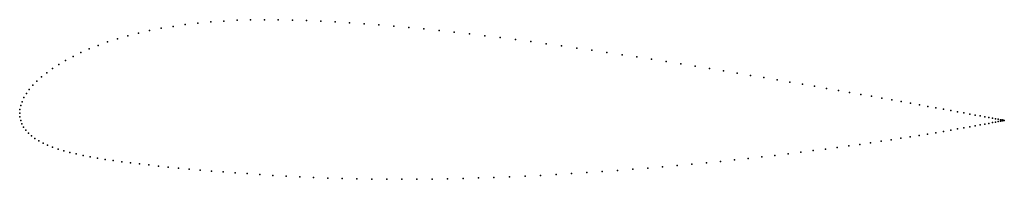
# Model space of a CAD drawing. Units: metres. Extents: x 0 to 1, y -0.07 to 0.09.
import ezdxf

# ---------------------------------------------------------------- set-up
doc = ezdxf.new("R2010")
doc.units = ezdxf.units.M

msp = doc.modelspace()

# ---------------------------------------------------------------- linework, layer by layer
for p in [(0.1811, 0.0914), (0.1942, 0.0927), (0.2075, 0.0936), (0.2211, 0.0943), (0.2348, 0.0947), (0.2488, 0.0949), (0.2629, 0.0949), (0.2772, 0.0946), (0.2916, 0.0942), (0.3061, 0.0936), (0.3207, 0.0928), (0.3354, 0.0919), (0.3502, 0.0908), (0.1208, 0.0813), (0.1321, 0.0839), (0.1439, 0.0862), (0.1559, 0.0882), (0.1684, 0.09), (0.3652, 0.0897), (0.3803, 0.0884), (0.3956, 0.087), (0.4109, 0.0855), (0.4263, 0.084), (0.4418, 0.0823), (0.4573, 0.0805), (0.0894, 0.0723), (0.0994, 0.0756), (0.1099, 0.0786), (0.4729, 0.0787), (0.4885, 0.0767), (0.5041, 0.0747), (0.5197, 0.0727), (0.5353, 0.0706), (0.0622, 0.0616), (0.0707, 0.0653), (0.0798, 0.0689), (0.5508, 0.0684), (0.5663, 0.0662), (0.5818, 0.064), (0.5971, 0.0617), (0.0467, 0.0536), (0.0542, 0.0577), (0.6124, 0.0594), (0.6275, 0.0571), (0.6425, 0.0547), (0.6574, 0.0524), (0.0275, 0.0411), (0.0333, 0.0454), (0.0397, 0.0495), (0.6722, 0.05), (0.6868, 0.0477), (0.7012, 0.0453), (0.7154, 0.043), (0.7293, 0.0407), (0.0175, 0.0326), (0.0222, 0.0369), (0.7431, 0.0384), (0.7567, 0.0361), (0.77, 0.0338), (0.783, 0.0316), (0.0098, 0.0241), (0.0134, 0.0284), (0.7957, 0.0294), (0.8082, 0.0273), (0.8204, 0.0252), (0.8323, 0.0231), (0.8438, 0.0211), (0.0024, 0.0117), (0.0043, 0.0158), (0.0068, 0.0199), (0.855, 0.0191), (0.8659, 0.0172), (0.8764, 0.0153), (0.8866, 0.0135), (0.8963, 0.0118), (0.9057, 0.0101), (0, 0), (0, 0), (0.0003, 0.0038), (0.0011, 0.0077), (0.9147, 0.0084), (0.9233, 0.0069), (0.9315, 0.0054), (0.9393, 0.004), (0.9466, 0.0027), (0.9535, 0.0014), (0.9599, 0.0002), (0.0003, -0.0037), (0.001, -0.0074), (0.9659, -0.0009), (0.9715, -0.0019), (0.9766, -0.0028), (0.9812, -0.0037), (0.9853, -0.0044), (0.989, -0.0051), (0.989, -0.0096), (0.9922, -0.0057), (0.9922, -0.009), (0.9949, -0.0062), (0.9949, -0.0085), (0.9971, -0.0066), (0.9971, -0.0081), (0.9988, -0.0069), (0.9988, -0.0078), (1, -0.0072), (1.0001, -0.0075), (1.0008, -0.0073), (1.0008, -0.0074), (1.001, -0.0074), (1.001, -0.0074), (0.0023, -0.0108), (0.004, -0.0141), (0.0062, -0.0173), (0.9313, -0.0198), (0.9391, -0.0185), (0.9465, -0.0172), (0.9534, -0.016), (0.9599, -0.0149), (0.9659, -0.0138), (0.9715, -0.0129), (0.9766, -0.0119), (0.9812, -0.0111), (0.9853, -0.0103), (0.0089, -0.0202), (0.012, -0.023), (0.0155, -0.0256), (0.0194, -0.028), (0.8758, -0.0285), (0.886, -0.027), (0.8959, -0.0255), (0.9053, -0.024), (0.9144, -0.0226), (0.9231, -0.0212), (0.0237, -0.0303), (0.0284, -0.0325), (0.0335, -0.0345), (0.039, -0.0364), (0.0448, -0.0381), (0.051, -0.0398), (0.7941, -0.0396), (0.8068, -0.038), (0.8191, -0.0364), (0.8311, -0.0348), (0.8428, -0.0332), (0.8541, -0.0317), (0.8651, -0.0301), (0.0575, -0.0414), (0.0644, -0.0429), (0.0716, -0.0443), (0.0791, -0.0456), (0.087, -0.0469), (0.0952, -0.0481), (0.1037, -0.0493), (0.7125, -0.0489), (0.7267, -0.0474), (0.7407, -0.0459), (0.7544, -0.0444), (0.7679, -0.0428), (0.7812, -0.0412), (0.1125, -0.0504), (0.1217, -0.0515), (0.1312, -0.0526), (0.141, -0.0537), (0.1511, -0.0547), (0.1616, -0.0557), (0.1724, -0.0567), (0.1835, -0.0577), (0.195, -0.0587), (0.2068, -0.0596), (0.5923, -0.0593), (0.6078, -0.0582), (0.6232, -0.057), (0.6385, -0.0557), (0.6536, -0.0545), (0.6686, -0.0531), (0.6834, -0.0518), (0.6981, -0.0503), (0.2189, -0.0605), (0.2314, -0.0614), (0.2442, -0.0623), (0.2574, -0.0631), (0.2709, -0.0639), (0.2847, -0.0647), (0.2988, -0.0653), (0.3132, -0.0659), (0.3279, -0.0663), (0.3428, -0.0667), (0.3579, -0.0669), (0.3731, -0.0671), (0.3884, -0.0671), (0.4038, -0.067), (0.4193, -0.0669), (0.435, -0.0666), (0.4507, -0.0662), (0.4664, -0.0658), (0.4822, -0.0652), (0.498, -0.0646), (0.5138, -0.0639), (0.5296, -0.0631), (0.5454, -0.0623), (0.5611, -0.0613), (0.5767, -0.0603)]:
    msp.add_point(p)

doc.saveas('drawing.dxf')
